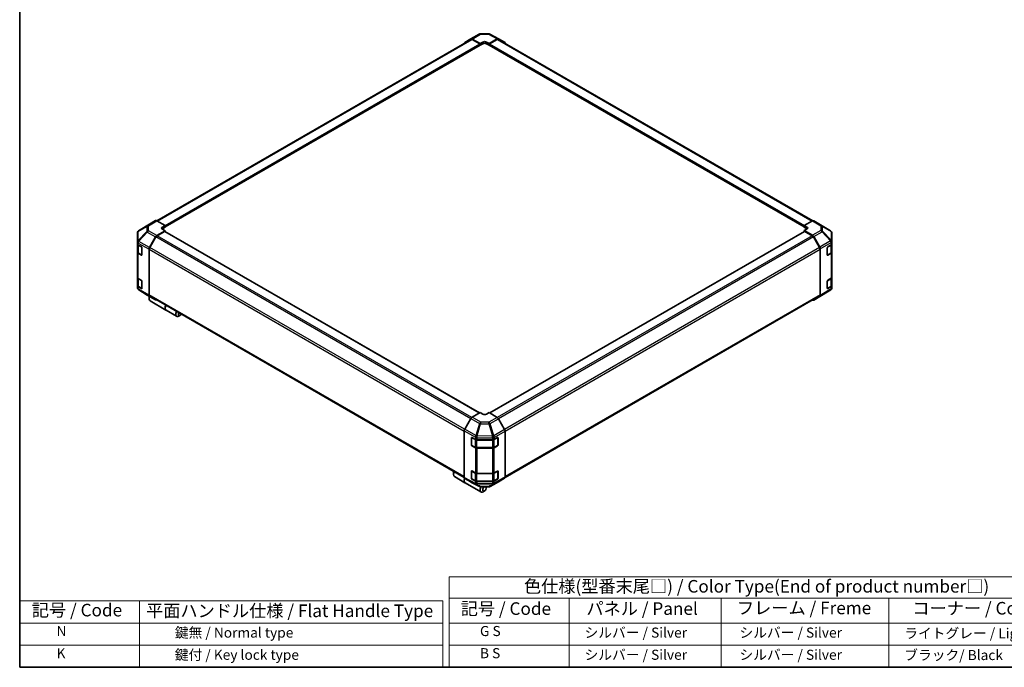
# Model space of a CAD drawing. Units: millimetres. Extents: x 0 to 7080, y -10 to 1405.
# Drawn here: x 0 to 782, y 0 to 514 of the extents above; entities that cross this region are included whole.
import ezdxf

# ---------------------------------------------------------------- set-up
doc = ezdxf.new("R2010")
doc.units = ezdxf.units.MM
doc.header["$LTSCALE"] = 4
for name, color, linetype, lineweight in [('Border (ISO)', 7, 'Continuous', 35), ('Symbol (ISO)', 7, 'Continuous', 18), ('Visible (ISO)', 7, 'Continuous', 35), ('Visible Narrow (ISO)', 7, 'Continuous', 25)]:
    doc.layers.add(name, color=color, linetype=linetype, lineweight=lineweight)
doc.styles.add('Note Text (TK)', font='MS PGothic.ttf')
doc.styles.add('Note Text (TK2)', font='MS PGothic.ttf')

# ---------------------------------------------------------------- blocks, each defined once
blk = doc.blocks.new('図面枠 tk図枠')
at = {"layer": 'Border (ISO)'}
for p, q in [((14.5, 289), (14.5, 8)), ((14.5, 8), (405.5, 8))]:
    blk.add_line(p, q, dxfattribs=at)
blk = doc.blocks.new('テーブル2')
at = {"layer": 'Symbol (ISO)'}
for p, q in [((99.8, 34.78), (224.5, 34.78)), ((99.8, 34.78), (99.8, 30.5)), ((224.5, 34.78), (224.5, 30.5)), ((99.8, 30.5), (224.5, 30.5)), ((99.8, 30.5), (99.8, 25.6)), ((123.62, 30.5), (123.62, 25.6)), ((153.77, 30.5), (153.77, 25.6)), ((187.1, 30.5), (187.1, 25.6)), ((224.5, 30.5), (224.5, 25.6)), ((99.8, 25.6), (224.5, 25.6)), ((99.8, 25.6), (99.8, 16.8)), ((123.62, 25.6), (123.62, 16.8)), ((153.77, 25.6), (153.77, 16.8)), ((187.1, 25.6), (187.1, 16.8)), ((224.5, 25.6), (224.5, 16.8)), ((99.8, 21.2), (224.5, 21.2)), ((99.8, 16.8), (224.5, 16.8))]:
    blk.add_line(p, q, dxfattribs=at)
at = {"layer": 'Symbol (ISO)', "color": 7, "attachment_point": 7}
for s, insert, char_height, style in [('色仕様(型番末尾□) / Color Type(End of product number□)', (114.62, 30.86), 2.5, 'Note Text (TK)'), ('記号 / Code', (102.07, 26.43), 2.5, 'Note Text (TK)'), ('パネル / Panel', (127.03, 26.43), 2.5, 'Note Text (TK)'), ('フレーム / Freme', (156.92, 26.56), 2.5, 'Note Text (TK)'), ('コーナー / Corner', (191.75, 26.5), 2.5, 'Note Text (TK)'), ('        G S', (101, 22.38), 2, 'Note Text (TK2)'), ('   シルバー / Silver', (124.82, 22.07), 2, 'Note Text (TK2)'), ('    シルバー / Silver', (154.97, 22.07), 2, 'Note Text (TK2)'), ('   ライトグレー / Light gray', (188.3, 21.93), 2, 'Note Text (TK2)'), ('        B S', (101, 17.98), 2, 'Note Text (TK2)'), ('   シルバー / Silver', (124.82, 17.67), 2, 'Note Text (TK2)'), ('    シルバー / Silver', (154.97, 17.67), 2, 'Note Text (TK2)'), ('   ブラック/ Black', (188.3, 17.61), 2, 'Note Text (TK2)')]:
    blk.add_mtext(s, dxfattribs=dict(at, insert=insert, char_height=char_height, style=style))

msp = doc.modelspace()

# ---------------------------------------------------------------- linework, layer by layer
at = {"layer": 'Symbol (ISO)'}
for p, q in [((0, 52.8), (0, 0)), ((0, 52.8), (335.969, 52.8)), ((95.26, 52.8), (95.26, 0)), ((335.969, 52.8), (335.969, 0)), ((0, 35.2), (335.969, 35.2)), ((0, 17.6), (335.969, 17.6)), ((0, 0), (335.969, 0))]:
    msp.add_line(p, q, dxfattribs=at)
at = {"layer": 'Visible (ISO)'}
for p, q in [((358.286, 499.174), (364.892, 502.988)), ((365.872, 503.256), (372.464, 503.322)), ((373.431, 503.084), (380.292, 499.395)), ((108.933, 354.778), (358.481, 498.855)), ((115.439, 349.873), (365.651, 494.333)), ((353.432, 496.273), (358.277, 499.169)), ((359.261, 499.089), (365.754, 495.471)), ((365.401, 495.338), (359.481, 498.756)), ((365.547, 494.274), (365.754, 494.154)), ((365.754, 495.471), (367.876, 496.696)), ((365.754, 494.154), (365.754, 495.471)), ((367.876, 495.379), (365.754, 494.154)), ((365.754, 494.562), (365.754, 494.726)), ((370.704, 496.724), (372.825, 495.542)), ((372.825, 494.154), (370.704, 495.379)), ((372.825, 495.542), (379.31, 499.286)), ((372.825, 495.542), (372.825, 494.154)), ((372.825, 494.726), (372.825, 494.562)), ((372.825, 494.154), (373.033, 494.274)), ((372.929, 494.333), (623.141, 349.873)), ((379.099, 498.756), (373.179, 495.338)), ((380.099, 498.855), (629.84, 354.666)), ((380.31, 499.385), (385.139, 496.597)), ((103.107, 352.066), (94.483, 346.733)), ((107.954, 354.865), (103.125, 352.077)), ((115.439, 351.022), (108.954, 354.766)), ((629.635, 354.569), (623.141, 350.951)), ((630.61, 354.654), (637.216, 350.84)), ((93.518, 345.009), (93.518, 337.86)), ((93.877, 346.152), (93.894, 346.176)), ((108.945, 342.989), (115.439, 346.868)), ((115.085, 346.327), (109.165, 342.91)), ((113.317, 349.755), (115.439, 351.022)), ((115.439, 349.634), (113.317, 348.409)), ((115.439, 346.868), (113.317, 348.093)), ((365.194, 202.096), (115.335, 346.352)), ((115.439, 351.022), (115.439, 349.634)), ((115.439, 350.206), (115.439, 350.042)), ((115.439, 346.292), (115.439, 346.868)), ((623.245, 346.352), (373.316, 202.056)), ((623.141, 349.634), (623.141, 350.951)), ((623.141, 350.951), (625.263, 349.726)), ((623.141, 350.042), (623.141, 350.206)), ((625.263, 348.409), (623.141, 349.634)), ((625.263, 348.122), (623.141, 346.94)), ((623.141, 346.94), (629.626, 343.196)), ((623.141, 346.94), (623.141, 346.292)), ((629.414, 342.91), (623.495, 346.327)), ((637.235, 350.829), (644.08, 346.779)), ((645.062, 338.154), (645.062, 345.057)), ((93.518, 337.86), (93.518, 337.849)), ((93.518, 337.849), (93.518, 336.232)), ((103.116, 333.442), (107.961, 341.932)), ((108.165, 341.854), (103.337, 333.491)), ((635.243, 333.491), (630.414, 341.854)), ((630.626, 342.14), (635.455, 333.776)), ((645.062, 336.409), (645.062, 338.154)), ((645.062, 336.409), (645.062, 329.877)), ((93.518, 329.7), (93.518, 336.232)), ((93.518, 329.7), (93.518, 309.696)), ((93.801, 335.64), (93.801, 329.945)), ((94.104, 335.416), (96.7, 333.917)), ((96.7, 327.385), (94.104, 328.884)), ((94.449, 328.991), (97.043, 327.494)), ((97.054, 333.304), (97.054, 327.589)), ((102.711, 332.063), (102.711, 295.761)), ((102.923, 332.097), (102.923, 295.973)), ((635.657, 295.973), (635.657, 332.097)), ((635.869, 332.382), (635.869, 295.443)), ((641.427, 327.646), (641.427, 333.361)), ((641.535, 327.492), (644.131, 328.991)), ((641.775, 333.977), (644.5, 335.607)), ((644.5, 329.075), (641.775, 327.445)), ((644.779, 329.945), (644.779, 335.817)), ((645.062, 309.873), (645.062, 329.877)), ((93.518, 303.164), (93.518, 309.696)), ((93.801, 309.104), (93.801, 303.409)), ((94.104, 308.879), (96.7, 307.38)), ((97.054, 306.768), (97.054, 301.053)), ((641.427, 301.11), (641.427, 306.825)), ((641.775, 307.441), (644.5, 309.071)), ((644.779, 303.409), (644.779, 309.281)), ((645.062, 309.873), (645.062, 303.341)), ((93.518, 303.164), (93.518, 301.547)), ((93.518, 301.547), (93.518, 301.547)), ((96.7, 300.848), (94.104, 302.347)), ((94.449, 302.455), (97.043, 300.958)), ((94.5, 299.826), (101.345, 295.775)), ((644.097, 299.871), (635.472, 294.538)), ((641.535, 300.956), (644.131, 302.455)), ((644.5, 302.539), (641.775, 300.909)), ((644.686, 300.429), (644.702, 300.452)), ((645.062, 301.596), (645.062, 303.341)), ((101.363, 295.764), (107.97, 291.95)), ((102.852, 293.867), (102.852, 292.643)), ((107.961, 291.955), (103.116, 294.851)), ((103.337, 295.057), (353.027, 150.899)), ((103.577, 291.04), (116.163, 283.774)), ((385.512, 150.875), (635.243, 295.057)), ((635.455, 294.527), (630.626, 291.739)), ((116.305, 283.692), (124.649, 278.875)), ((127.459, 279.66), (126.399, 279.048)), ((358.27, 197.621), (353.441, 189.256)), ((365.754, 202.42), (359.27, 198.676)), ((367.876, 201.152), (365.754, 202.42)), ((372.825, 202.349), (370.704, 201.124)), ((379.319, 198.469), (372.825, 202.349)), ((385.148, 188.922), (380.303, 197.412)), ((353.026, 187.862), (353.026, 150.923)), ((358.782, 176.594), (358.782, 182.309)), ((358.949, 182.497), (358.949, 176.455)), ((359.142, 182.517), (361.964, 180.943)), ((363.353, 180.619), (375.533, 180.619)), ((376.947, 180.958), (379.543, 182.456)), ((379.631, 182.494), (379.631, 176.455)), ((379.896, 182.252), (379.896, 176.537)), ((385.553, 187.544), (385.553, 151.242)), ((359.099, 176.195), (361.695, 174.697)), ((361.964, 174.411), (359.142, 175.985)), ((363.047, 174.369), (375.533, 174.369)), ((375.533, 174.087), (363.353, 174.087)), ((376.885, 174.697), (379.481, 176.195)), ((379.543, 175.925), (376.947, 174.426)), ((344.541, 154.328), (344.541, 153.103)), ((345.266, 151.501), (353.61, 146.684)), ((353.441, 150.008), (358.27, 147.219)), ((358.782, 150.058), (358.782, 155.773)), ((358.949, 155.961), (358.949, 149.919)), ((359.099, 149.659), (361.695, 148.16)), ((359.142, 155.981), (361.964, 154.407)), ((361.964, 147.875), (359.142, 149.449)), ((363.353, 154.083), (375.533, 154.083)), ((376.885, 148.16), (379.481, 149.659)), ((376.947, 154.421), (379.543, 155.92)), ((379.543, 149.388), (376.947, 147.889)), ((379.631, 155.958), (379.631, 149.919)), ((379.896, 155.716), (379.896, 150.001)), ((380.303, 147.435), (385.148, 150.331)), ((353.751, 146.602), (366.338, 139.335)), ((358.288, 147.209), (365.148, 143.52)), ((363.047, 147.833), (375.533, 147.833)), ((375.533, 147.551), (363.353, 147.551)), ((366.116, 143.282), (372.708, 143.348)), ((370.563, 142.571), (370.563, 143.327)), ((373.688, 143.616), (380.294, 147.43)), ((369.148, 140.121), (368.088, 139.509))]:
    msp.add_line(p, q, dxfattribs=at)
for centre, radius, start, end in [((365.892, 501.256), 2, 90.577389, 120), ((372.484, 501.323), 2, 61.731699, 90.577389), ((95.518, 345.009), 2, 145.128708, 180), ((95.535, 345.032), 2, 121.731699, 145.128708), ((636.216, 349.108), 2, 59.386066, 60), ((643.062, 345.057), 2, 0, 59.386066), ((641.385, 327.752), 0.3, 288.129254, 300), ((95.518, 301.547), 2, 180, 239.386066), ((641.385, 301.216), 0.3, 288.129254, 300), ((643.045, 301.572), 2, 301.731699, 325.128708), ((643.062, 301.596), 2, 325.128708, 0), ((102.363, 297.496), 2, 239.386066, 240), ((359.249, 182.497), 0.3, 168.129254, 180), ((359.249, 176.455), 0.3, 180, 240), ((379.331, 176.455), 0.3, 300, 0), ((359.249, 155.961), 0.3, 168.129254, 180), ((359.249, 149.919), 0.3, 180, 240), ((379.331, 149.919), 0.3, 300, 0), ((366.096, 145.282), 2, 241.731699, 270.577389), ((372.688, 145.348), 2, 270.577389, 300)]:
    msp.add_arc(centre, radius, start, end, dxfattribs=at)
for centre, major_axis, ratio, start_param, end_param in [((354.441, 494.546), (-1, 1.732), 0.5773503, 0.0087266, 0.544302), ((359.286, 497.442), (-1, 1.732), 0.5773503, 5.5152404, 6.291912), ((359.481, 497.123), (-1, 1.732), 0.5773503, 5.4977871, 6.2831853), ((365.401, 494.93), (-0.25, 0.433), 0.5773503, 3.9269908, 5.4977871), ((365.401, 494.766), (0.25, -0.433), 0.5773503, 0, 0.7853982), ((369.29, 495.908), (-2, -0.03), 0.5671877, 3.9185635, 5.4893599), ((369.29, 494.562), (-2, 0), 0.5773503, 3.9269908, 5.4977871), ((373.179, 494.93), (-0.25, -0.433), 0.5773503, 3.9269908, 5.4977871), ((373.179, 494.766), (-0.25, -0.433), 0.5773503, 5.4977871, 6.2831853), ((379.099, 497.123), (1, 1.732), 0.5773503, 0, 0.7853982), ((379.309, 497.652), (1, 1.733), 0.5771744, 0, 0.7852459), ((384.139, 494.864), (1, 1.733), 0.5771744, 5.5128454, 6.2831853), ((104.125, 350.344), (-1, 1.733), 0.5771744, 0, 0.017448), ((108.955, 353.133), (-1, 1.733), 0.5771744, 5.4979394, 6.2831853), ((629.61, 352.922), (1, 1.732), 0.5773503, 0, 0.7679449), ((114.731, 348.938), (2, 0.031), 0.5873369, 2.3471578, 3.9179542), ((114.731, 347.593), (-2, 0), 0.5773503, 5.4977871, 5.6762166), ((115.085, 345.919), (0.25, 0.433), 0.5773503, 0, 0.7853982), ((623.495, 345.919), (-0.25, 0.433), 0.5773503, 5.4977871, 6.2831853), ((623.848, 348.938), (-2, 0.03), 0.5671877, 2.3646218, 3.9354181), ((623.848, 347.593), (-2, 0), 0.5773503, 3.7609187, 3.9269908), ((108.97, 341.37), (1, 1.732), 0.5773503, 0.8028515, 1.579523), ((109.165, 341.277), (-1, -1.732), 0.5773503, 3.9269908, 4.712389), ((629.414, 341.277), (-1, 1.732), 0.5773503, 4.712389, 5.4977871), ((629.625, 341.563), (1, -1.732), 0.5775261, 1.5707963, 2.3560422), ((643.062, 336.409), (2, 0), 0.5773503, 5.5152404, 6.2831853), ((95.518, 336.232), (-2, 0), 0.5773503, 0, 0.7853982), ((95.518, 329.7), (-2, 0), 0.5773503, 0, 0.7853982), ((96.7, 333.508), (-0.25, 0.433), 0.5773503, 3.9269908, 5.4977871), ((104.125, 332.88), (1, 1.732), 0.5773503, 1.579523, 2.3561945), ((104.337, 332.914), (-1, -1.732), 0.5773503, 4.712389, 5.4977871), ((634.243, 332.914), (-1, 1.732), 0.5773503, 3.9269908, 4.712389), ((634.455, 333.198), (1, -1.732), 0.5775261, 0.7855505, 1.5707963), ((641.775, 333.569), (-0.244, -0.437), 0.5671877, 3.9185635, 5.4893599), ((643.062, 329.877), (2, 0), 0.5773503, 5.5152404, 6.2831853), ((96.7, 327.793), (0.25, -0.433), 0.5773503, 5.4977871, 7.0685835), ((641.775, 327.853), (-0.244, -0.437), 0.5671877, 5.4893599, 7.0601562), ((95.518, 309.696), (-2, 0), 0.5773503, 0, 0.7853982), ((96.7, 306.972), (-0.25, 0.433), 0.5773503, 3.9269908, 5.4977871), ((641.775, 307.033), (-0.244, -0.437), 0.5671877, 3.9185635, 5.4893599), ((643.062, 309.873), (2, 0), 0.5773503, 5.5152404, 6.2831853), ((95.518, 303.164), (-2, 0), 0.5773503, 0, 0.7853982), ((96.7, 301.257), (0.25, -0.433), 0.5773503, 5.4977871, 7.0685835), ((641.775, 301.317), (-0.244, -0.437), 0.5671877, 5.4893599, 7.0601562), ((643.062, 303.341), (2, 0), 0.5773503, 5.5152404, 6.2831853), ((105.327, 294.072), (-1.75, -3.031), 0.5773503, 4.8602848, 6.2831853), ((104.125, 296.578), (-1, -1.732), 0.5773503, 5.4977871, 6.2744587), ((104.266, 294.684), (-1, -1.732), 0.5773503, 4.9732113, 5.4977871), ((104.337, 296.789), (-1, -1.732), 0.5773503, 5.4977871, 6.2831853), ((108.97, 293.682), (-1, -1.732), 0.5773503, 6.2744587, 6.904978), ((629.625, 293.472), (1, -1.733), 0.5771744, 5.5128454, 6.2831853), ((634.243, 296.789), (1, -1.732), 0.5773503, 0, 0.7853982), ((634.455, 296.26), (1, -1.733), 0.5771744, 0, 0.7852459), ((118.055, 286.723), (-1.75, -3.031), 0.5773503, 4.7528061, 6.2831853), ((117.913, 286.805), (-1.75, -3.031), 0.5773503, 4.7528061, 6.3236024), ((126.399, 281.906), (-1.75, -3.031), 0.5773503, 4.7528061, 7.0685835), ((127.459, 281.293), (-1, -1.732), 0.5773503, 4.7831587, 7.7832119), ((359.27, 197.043), (-1, -1.732), 0.5775261, 3.9271431, 4.712389), ((369.29, 201.969), (2, -0.031), 0.5873369, 3.9360275, 5.5068238), ((379.294, 196.85), (-1, 1.732), 0.5773503, 4.7036623, 5.4803339), ((354.441, 188.678), (-1, -1.732), 0.5775261, 4.712389, 5.4976349), ((384.139, 188.36), (-1, 1.732), 0.5773503, 3.9269908, 4.7036623), ((359.142, 182.109), (0.257, -0.429), 0.5873369, 2.3471578, 3.9179542), ((363.353, 181.774), (2, 0), 0.5773503, 3.9444441, 4.712389), ((375.533, 181.774), (2, 0), 0.5773503, 4.712389, 5.4977871), ((379.543, 182.048), (0.25, 0.433), 0.5773503, 5.4977871, 7.0685835), ((359.142, 176.393), (0.257, -0.429), 0.5873369, 3.9179542, 5.4887505), ((363.353, 175.242), (-2, 0), 0.5773503, 0.8028515, 1.5707963), ((375.533, 175.242), (-2, 0), 0.5773503, 1.5707963, 2.3561945), ((379.543, 176.333), (0.25, 0.433), 0.5773503, 3.9269908, 5.4977871), ((347.016, 154.532), (-1.75, -3.031), 0.5773503, 4.7528061, 6.2831853), ((345.955, 155.145), (1, 1.732), 0.5773503, 1.6415661, 2.3561945), ((355.36, 149.715), (-1.75, -3.031), 0.5773503, 4.9089617, 6.3236024), ((355.501, 149.633), (-1.75, -3.031), 0.5773503, 4.9155565, 6.2831853), ((354.441, 151.74), (-1, -1.733), 0.5771744, 5.4979394, 6.2831853), ((359.142, 155.573), (0.257, -0.429), 0.5873369, 2.3471578, 3.9179542), ((359.142, 149.857), (0.257, -0.429), 0.5873369, 3.9179542, 5.4887505), ((363.353, 155.238), (2, 0), 0.5773503, 3.9444441, 4.712389), ((375.533, 155.238), (2, 0), 0.5773503, 4.712389, 5.4977871), ((379.543, 155.512), (0.25, 0.433), 0.5773503, 5.4977871, 7.0685835), ((379.543, 149.797), (0.25, 0.433), 0.5773503, 3.9269908, 5.4977871), ((384.139, 152.058), (1, -1.732), 0.5773503, 0.0087266, 0.7853982), ((359.27, 148.952), (-1, -1.733), 0.5771744, 0, 0.017448), ((363.353, 148.706), (-2, 0), 0.5773503, 0.8028515, 1.5707963), ((368.088, 142.366), (-1.75, -3.031), 0.5773503, 4.7430276, 7.0685835), ((369.148, 141.754), (-1, -1.732), 0.5773503, 4.0127629, 9.2111216), ((375.533, 148.706), (-2, 0), 0.5773503, 1.5707963, 2.3561945), ((379.294, 149.162), (1, -1.732), 0.5773503, 0, 0.0087266)]:
    msp.add_ellipse(centre, major_axis=major_axis, ratio=ratio, start_param=start_param, end_param=end_param, dxfattribs=at)
for points, knots in [([(93.801, 329.945), (93.801, 329.866), (93.812, 329.788), (93.853, 329.636), (93.884, 329.563), (93.962, 329.426), (94.008, 329.361), (94.115, 329.241), (94.174, 329.185), (94.304, 329.082), (94.374, 329.034), (94.449, 328.991)], [0.78539816, 0.78539816, 0.78539816, 0.78539816, 0.9424778, 0.9424778, 1.09955743, 1.09955743, 1.25663706, 1.25663706, 1.41371669, 1.41371669, 1.57079633, 1.57079633, 1.57079633, 1.57079633]), ([(644.131, 328.991), (644.205, 329.034), (644.276, 329.082), (644.406, 329.185), (644.465, 329.241), (644.571, 329.361), (644.618, 329.426), (644.696, 329.563), (644.726, 329.636), (644.768, 329.788), (644.779, 329.866), (644.779, 329.945)], [0, 0, 0, 0, 0.15707963, 0.15707963, 0.31415927, 0.31415927, 0.4712389, 0.4712389, 0.62831853, 0.62831853, 0.78539816, 0.78539816, 0.78539816, 0.78539816]), ([(93.801, 303.409), (93.801, 303.33), (93.812, 303.252), (93.853, 303.1), (93.884, 303.027), (93.962, 302.89), (94.008, 302.825), (94.115, 302.705), (94.174, 302.649), (94.304, 302.545), (94.374, 302.498), (94.449, 302.455)], [0.78539816, 0.78539816, 0.78539816, 0.78539816, 0.9424778, 0.9424778, 1.09955743, 1.09955743, 1.25663706, 1.25663706, 1.41371669, 1.41371669, 1.57079633, 1.57079633, 1.57079633, 1.57079633]), ([(644.131, 302.455), (644.205, 302.498), (644.276, 302.545), (644.406, 302.649), (644.465, 302.705), (644.571, 302.825), (644.618, 302.89), (644.696, 303.027), (644.726, 303.1), (644.768, 303.252), (644.779, 303.33), (644.779, 303.409)], [0, 0, 0, 0, 0.15707963, 0.15707963, 0.31415927, 0.31415927, 0.4712389, 0.4712389, 0.62831853, 0.62831853, 0.78539816, 0.78539816, 0.78539816, 0.78539816]), ([(361.695, 174.697), (361.77, 174.653), (361.849, 174.614), (362.015, 174.545), (362.101, 174.514), (362.28, 174.462), (362.372, 174.44), (362.561, 174.404), (362.657, 174.391), (362.851, 174.373), (362.949, 174.369), (363.047, 174.369)], [6.28318531, 6.28318531, 6.28318531, 6.28318531, 6.44026494, 6.44026494, 6.59734457, 6.59734457, 6.75442421, 6.75442421, 6.91150384, 6.91150384, 7.06858347, 7.06858347, 7.06858347, 7.06858347]), ([(375.533, 174.369), (375.631, 174.369), (375.729, 174.373), (375.923, 174.391), (376.019, 174.404), (376.207, 174.44), (376.3, 174.462), (376.478, 174.514), (376.565, 174.545), (376.731, 174.614), (376.81, 174.653), (376.885, 174.697)], [0.78539816, 0.78539816, 0.78539816, 0.78539816, 0.9424778, 0.9424778, 1.09955743, 1.09955743, 1.25663706, 1.25663706, 1.41371669, 1.41371669, 1.57079633, 1.57079633, 1.57079633, 1.57079633]), ([(361.695, 148.16), (361.77, 148.117), (361.849, 148.078), (362.015, 148.009), (362.101, 147.978), (362.28, 147.926), (362.372, 147.904), (362.561, 147.868), (362.657, 147.855), (362.851, 147.837), (362.949, 147.833), (363.047, 147.833)], [6.28318531, 6.28318531, 6.28318531, 6.28318531, 6.44026494, 6.44026494, 6.59734457, 6.59734457, 6.75442421, 6.75442421, 6.91150384, 6.91150384, 7.06858347, 7.06858347, 7.06858347, 7.06858347]), ([(375.533, 147.833), (375.631, 147.833), (375.729, 147.837), (375.923, 147.855), (376.019, 147.868), (376.207, 147.904), (376.3, 147.926), (376.478, 147.978), (376.565, 148.009), (376.731, 148.078), (376.81, 148.117), (376.885, 148.16)], [0.78539816, 0.78539816, 0.78539816, 0.78539816, 0.9424778, 0.9424778, 1.09955743, 1.09955743, 1.25663706, 1.25663706, 1.41371669, 1.41371669, 1.57079633, 1.57079633, 1.57079633, 1.57079633])]:
    msp.add_open_spline(points, degree=3, knots=knots, dxfattribs=at)
at = {"layer": 'Visible Narrow (ISO)'}
for p, q in [((359.261, 499.089), (365.867, 502.903)), ((365.867, 502.903), (372.459, 502.97)), ((372.459, 502.97), (379.31, 499.286)), ((109.519, 354.44), (359.481, 498.756)), ((115.439, 351.022), (365.401, 495.338)), ((115.439, 350.206), (365.754, 494.726)), ((115.439, 350.042), (365.754, 494.562)), ((367.876, 495.379), (367.876, 496.696)), ((370.704, 495.379), (370.704, 496.724)), ((372.825, 494.726), (623.141, 350.206)), ((372.825, 494.562), (623.141, 350.042)), ((373.179, 495.338), (623.204, 350.986)), ((379.099, 498.756), (629.229, 354.343)), ((94.5, 346.743), (103.125, 352.077)), ((107.954, 354.865), (101.329, 350.768)), ((102.339, 350.675), (108.954, 354.766)), ((629.635, 354.569), (636.241, 350.755)), ((100.941, 346.322), (94.095, 338.997)), ((94.095, 346.146), (94.112, 346.17)), ((94.095, 338.997), (94.095, 346.146)), ((94.112, 346.17), (100.941, 350.194)), ((101.329, 350.768), (94.5, 346.743)), ((94.51, 338.422), (101.355, 345.746)), ((100.941, 350.194), (100.941, 346.322)), ((101.355, 345.746), (107.961, 341.932)), ((102.339, 346.803), (102.339, 350.675)), ((108.945, 342.989), (102.339, 346.803)), ((113.317, 348.409), (113.317, 349.755)), ((365.047, 202.012), (115.085, 346.327)), ((623.495, 346.327), (373.46, 201.97)), ((625.263, 348.409), (625.263, 349.726)), ((636.241, 347.015), (629.626, 343.196)), ((630.626, 342.14), (637.251, 345.966)), ((636.241, 350.755), (636.241, 347.015)), ((637.251, 345.966), (644.08, 338.755)), ((637.639, 346.526), (637.639, 350.265)), ((637.639, 350.265), (644.484, 346.215)), ((644.468, 339.315), (637.639, 346.526)), ((644.484, 346.215), (644.484, 339.311)), ((94.104, 337.032), (102.711, 332.063)), ((94.104, 335.416), (94.104, 337.032)), ((94.51, 338.411), (94.51, 338.422)), ((103.116, 333.442), (94.51, 338.411)), ((358.199, 197.497), (108.165, 341.854)), ((359.134, 198.59), (109.165, 342.91)), ((629.414, 342.91), (379.278, 198.493)), ((630.414, 341.854), (380.286, 197.442)), ((644.08, 338.755), (635.455, 333.776)), ((635.869, 332.382), (644.484, 337.356)), ((644.484, 339.311), (644.468, 339.315)), ((644.484, 337.356), (644.5, 337.352)), ((644.5, 337.352), (644.5, 335.607)), ((94.104, 308.879), (94.104, 328.884)), ((94.387, 335.171), (96.912, 333.712)), ((94.387, 329.128), (94.387, 335.171)), ((96.983, 327.63), (94.387, 329.128)), ((96.983, 333.59), (96.983, 327.63)), ((102.923, 332.097), (353.026, 187.7)), ((353.373, 189.133), (103.337, 333.491)), ((635.243, 333.491), (385.072, 189.055)), ((385.547, 187.696), (635.657, 332.097)), ((641.597, 333.672), (644.193, 335.171)), ((641.597, 327.63), (641.597, 333.672)), ((644.193, 329.128), (641.597, 327.63)), ((644.193, 335.171), (644.193, 329.128)), ((644.5, 329.075), (644.5, 309.071)), ((96.966, 327.538), (96.7, 327.385)), ((641.775, 327.445), (641.614, 327.538)), ((94.387, 308.634), (96.912, 307.176)), ((94.387, 302.592), (94.387, 308.634)), ((96.983, 307.054), (96.983, 301.093)), ((641.597, 307.136), (644.193, 308.634)), ((641.597, 301.093), (641.597, 307.136)), ((644.193, 308.634), (644.193, 302.592)), ((94.104, 300.73), (94.104, 302.347)), ((102.711, 295.761), (94.104, 300.73)), ((96.983, 301.093), (94.387, 302.592)), ((94.51, 299.82), (103.116, 294.851)), ((101.355, 295.769), (94.51, 299.82)), ((94.51, 299.82), (94.51, 299.82)), ((96.966, 301.002), (96.7, 300.848)), ((644.484, 300.77), (635.869, 295.443)), ((644.193, 302.592), (641.597, 301.093)), ((641.775, 300.909), (641.614, 301.002)), ((644.5, 300.794), (644.484, 300.77)), ((644.5, 302.539), (644.5, 300.794)), ((107.961, 291.955), (101.355, 295.769)), ((353.026, 151.575), (102.923, 295.973)), ((635.657, 295.973), (385.553, 151.575)), ((358.27, 197.621), (365.131, 193.659)), ((366.12, 194.721), (359.27, 198.676)), ((379.319, 198.469), (372.713, 194.655)), ((373.697, 193.598), (380.303, 197.412)), ((353.026, 187.862), (361.947, 182.712)), ((362.372, 184.099), (353.441, 189.256)), ((365.131, 193.659), (362.372, 184.099)), ((363.354, 183.868), (366.113, 193.428)), ((366.113, 193.428), (372.705, 193.362)), ((372.713, 194.655), (366.12, 194.721)), ((372.705, 193.362), (375.541, 183.722)), ((376.532, 183.959), (373.697, 193.598)), ((385.148, 188.922), (376.541, 183.953)), ((358.782, 182.309), (358.949, 182.406)), ((359.037, 182.375), (361.633, 180.876)), ((359.037, 176.333), (359.037, 182.375)), ((361.633, 180.876), (361.633, 174.834)), ((361.947, 182.712), (361.964, 182.688)), ((361.964, 182.688), (361.964, 180.943)), ((363.047, 180.538), (363.047, 180.633)), ((363.047, 180.538), (375.533, 180.538)), ((363.047, 174.496), (363.047, 180.538)), ((363.353, 182.364), (375.523, 182.242)), ((363.353, 180.619), (363.353, 182.364)), ((363.371, 183.845), (363.354, 183.868)), ((375.541, 183.722), (363.371, 183.845)), ((375.523, 182.242), (375.533, 182.236)), ((375.533, 182.236), (375.533, 180.619)), ((375.533, 180.538), (375.533, 180.619)), ((375.533, 180.538), (375.533, 174.496)), ((376.541, 183.953), (376.532, 183.959)), ((376.947, 182.574), (385.553, 187.544)), ((376.947, 180.958), (376.947, 182.574)), ((376.947, 180.876), (379.543, 182.375)), ((376.947, 174.834), (376.947, 180.876)), ((379.543, 182.375), (379.543, 176.333)), ((379.631, 182.406), (379.896, 182.252)), ((358.949, 176.69), (358.782, 176.594)), ((361.633, 174.834), (359.037, 176.333)), ((359.142, 175.985), (359.303, 176.078)), ((361.964, 174.411), (361.964, 154.407)), ((363.047, 174.369), (363.047, 174.496)), ((375.533, 174.496), (363.047, 174.496)), ((363.353, 154.083), (363.353, 174.087)), ((375.533, 174.369), (375.533, 174.496)), ((375.533, 174.087), (375.533, 154.083)), ((379.543, 176.333), (376.947, 174.834)), ((376.947, 154.421), (376.947, 174.426)), ((379.277, 176.078), (379.543, 175.925)), ((379.896, 176.537), (379.631, 176.69)), ((361.947, 146.126), (353.026, 150.923)), ((353.441, 150.008), (362.372, 145.205)), ((358.782, 155.773), (358.949, 155.87)), ((358.949, 150.154), (358.782, 150.058)), ((359.037, 155.839), (361.633, 154.34)), ((359.037, 149.797), (359.037, 155.839)), ((361.633, 148.298), (359.037, 149.797)), ((359.142, 149.449), (359.303, 149.542)), ((361.633, 154.34), (361.633, 148.298)), ((363.047, 154.002), (363.047, 154.097)), ((363.047, 154.002), (375.533, 154.002)), ((363.047, 147.959), (363.047, 154.002)), ((375.533, 154.002), (375.533, 154.083)), ((375.533, 154.002), (375.533, 147.959)), ((376.541, 145.362), (385.148, 150.331)), ((376.947, 154.34), (379.543, 155.839)), ((376.947, 148.298), (376.947, 154.34)), ((385.553, 151.242), (376.947, 146.273)), ((379.543, 149.797), (376.947, 148.298)), ((379.277, 149.542), (379.543, 149.388)), ((379.543, 155.839), (379.543, 149.797)), ((379.631, 155.87), (379.896, 155.716)), ((379.896, 150.001), (379.631, 150.154)), ((365.131, 143.53), (358.27, 147.219)), ((361.964, 146.13), (361.947, 146.126)), ((361.964, 147.875), (361.964, 146.13)), ((362.372, 145.205), (365.131, 143.53)), ((363.047, 147.833), (363.047, 147.959)), ((375.533, 147.959), (363.047, 147.959)), ((363.353, 145.806), (363.353, 147.551)), ((375.523, 145.929), (363.353, 145.806)), ((363.354, 144.988), (363.371, 144.992)), ((366.113, 143.313), (363.354, 144.988)), ((363.371, 144.992), (375.541, 145.115)), ((372.705, 143.379), (366.113, 143.313)), ((375.541, 145.115), (372.705, 143.379)), ((380.303, 147.435), (373.697, 143.621)), ((373.697, 143.621), (376.532, 145.357)), ((375.533, 145.934), (375.523, 145.929)), ((375.533, 147.833), (375.533, 147.959)), ((375.533, 147.551), (375.533, 145.934)), ((376.532, 145.357), (376.541, 145.362)), ((376.947, 146.273), (376.947, 147.889))]:
    msp.add_line(p, q, dxfattribs=at)
for centre, major_axis, ratio, start_param, end_param in [((365.892, 501.256), (-1, 1.732), 0.5773503, 5.5152404, 6.2831853), ((365.892, 501.256), (-0.02, 2), 0.0071255, 0, 0.6031028), ((372.484, 501.323), (-0.02, 2), 0.0071255, 0, 0.6031028), ((372.484, 501.323), (0.947, 1.761), 0.5771744, 0, 0.7677979), ((95.518, 345.009), (-2, 0), 0.8093089, 5.5039577, 6.2831853), ((95.518, 345.009), (-1.641, 1.143), 0.1434713, 5.8529476, 6.2831853), ((95.535, 345.032), (-1.641, 1.143), 0.1434713, 5.8529476, 6.2831853), ((95.535, 345.032), (-1.015, 1.723), 0.6176333, 0.018117, 0.5525316), ((95.535, 345.032), (-1.052, 1.701), 0.5771744, 6.2657373, 6.2831853), ((102.363, 349.057), (-1.015, 1.723), 0.6176333, 0.018117, 0.5525316), ((102.363, 349.057), (2, 0), 0.8093089, 1.5831374, 2.362365), ((102.363, 345.184), (-2, 0), 0.8093089, 4.72473, 5.5039577), ((102.363, 345.184), (-1.461, 1.366), 0.1678156, 0.4320242, 0.9759076), ((102.363, 349.057), (-1.052, 1.701), 0.5771744, 5.4804915, 6.2657373), ((102.363, 345.184), (1, 1.732), 0.5773503, 0.8028515, 1.579523), ((636.216, 349.108), (1, 1.732), 0.5773503, 0, 0.7679449), ((636.216, 349.108), (2, 0), 0.8235599, 0.7792276, 1.5584553), ((636.216, 345.368), (-2, 0), 0.8235599, 3.9208203, 4.700048), ((636.216, 345.368), (1, -1.732), 0.5973237, 1.5707963, 2.3560422), ((636.216, 349.108), (1.019, 1.721), 0.6231159, 5.748412, 6.2831853), ((636.216, 345.368), (-1.452, -1.375), 0.170606, 2.1907023, 2.7251169), ((643.062, 345.057), (1.019, 1.721), 0.6231159, 5.748412, 6.2831853), ((643.062, 345.057), (2, 0), 0.8235599, 0, 0.7792276), ((95.518, 337.86), (-2, 0), 0.8093089, 5.5039577, 6.2831853), ((95.518, 337.86), (-2, 0), 0.3255424, 5.2410113, 6.2831853), ((95.518, 337.849), (-2, 0), 0.3255424, 5.2410113, 6.2831853), ((95.518, 337.849), (-2, 0), 0.5773503, 0, 0.7853982), ((95.518, 337.86), (1.461, -1.366), 0.1678156, 3.5736168, 4.1175002), ((95.518, 337.849), (1, 1.732), 0.5773503, 1.579523, 2.3561945), ((643.045, 338.158), (1.452, 1.375), 0.170606, 5.332295, 5.8667095), ((643.045, 338.158), (1, -1.732), 0.5973237, 0.7855505, 1.5707963), ((643.045, 338.158), (-0.465, -1.945), 0.8133381, 1.3462549, 2.3867951), ((643.062, 338.154), (-0.465, -1.945), 0.8133381, 1.3462549, 2.3867951), ((643.062, 338.154), (2, 0), 0.8235599, 0, 0.7792276), ((643.062, 338.154), (2, 0), 0.5773503, 5.5152404, 6.2831853), ((95.801, 329.945), (-2, 0), 0.5773503, 0, 0.7853982), ((95.801, 335.987), (2, 0), 0.5773503, 3.601772, 3.9269908), ((94.599, 335.293), (-0.15, -0.26), 0.5773503, 5.2032717, 5.4977871), ((94.599, 329.251), (-0.15, -0.26), 0.5773503, 5.4977871, 6.2831853), ((641.385, 333.794), (0.3, 0), 0.5773503, 5.0700772, 5.4977871), ((641.385, 333.794), (-0.15, 0.26), 0.5773503, 3.9269908, 4.3623626), ((643.981, 335.293), (0.15, -0.26), 0.5773503, 0.7853982, 1.5884647), ((643.981, 329.251), (0.15, -0.26), 0.5773503, 0, 0.7853982), ((642.779, 335.987), (2, 0), 0.5773503, 5.4977871, 6.1108788), ((642.779, 329.945), (2, 0), 0.5773503, 5.4977871, 6.2831853), ((97.195, 327.752), (-0.15, -0.26), 0.5773503, 5.4977871, 6.2663541), ((97.195, 327.752), (-0.3, 0), 0.5773503, 0.7853982, 1.0799136), ((641.385, 327.752), (-0.3, 0), 0.5773503, 1.729717, 2.3561945), ((641.385, 327.752), (0.15, -0.26), 0.5773503, 0, 0.7853982), ((95.801, 309.451), (2, 0), 0.5773503, 3.601772, 3.9269908), ((94.599, 308.757), (-0.15, -0.26), 0.5773503, 5.2032717, 5.4977871), ((641.385, 307.258), (0.3, 0), 0.5773503, 5.0700772, 5.4977871), ((641.385, 307.258), (-0.15, 0.26), 0.5773503, 3.9269908, 4.3623626), ((643.981, 308.757), (0.15, -0.26), 0.5773503, 0.7853982, 1.5884647), ((642.779, 309.451), (2, 0), 0.5773503, 5.4977871, 6.1108788), ((95.518, 301.547), (-2, 0), 0.5773503, 0, 0.7853982), ((95.518, 301.547), (-2, 0), 0.999966, 0, 1.042174), ((95.518, 301.547), (-2, 0), 0.999966, 0, 1.042174), ((95.801, 303.409), (-2, 0), 0.5773503, 0, 0.7853982), ((95.518, 301.547), (-1, -1.732), 0.5773503, 5.4977871, 6.2744587), ((94.599, 302.715), (-0.15, -0.26), 0.5773503, 5.4977871, 6.2831853), ((95.518, 301.547), (-1.019, -1.721), 0.6231159, 0, 0.0091101), ((97.195, 301.216), (-0.15, -0.26), 0.5773503, 5.4977871, 6.2663541), ((97.195, 301.216), (-0.3, 0), 0.5773503, 0.7853982, 1.0799136), ((641.385, 301.216), (-0.3, 0), 0.5773503, 1.729717, 2.3561945), ((641.385, 301.216), (0.15, -0.26), 0.5773503, 0, 0.7853982), ((643.045, 301.572), (1.052, -1.701), 0.5771744, 0, 0.7677979), ((643.981, 302.715), (0.15, -0.26), 0.5773503, 0, 0.7853982), ((642.779, 303.409), (2, 0), 0.5773503, 5.4977871, 6.2831853), ((643.045, 301.572), (1.641, -1.143), 0.1434713, 0, 0.6103025), ((643.062, 301.596), (2, 0), 0.5773503, 5.5152404, 6.2831853), ((643.062, 301.596), (1.641, -1.143), 0.1434713, 0, 0.6103025), ((102.363, 297.496), (-1.019, -1.721), 0.6231159, 0, 0.0091101), ((102.363, 297.496), (-1, -1.732), 0.5773503, 6.2744587, 6.2831853), ((366.096, 193.102), (-1, -1.732), 0.5570252, 3.9271431, 4.712389), ((366.096, 193.102), (-1.922, 0.555), 0.1590961, 4.7492536, 5.2836682), ((366.096, 193.102), (0.02, 2), 0.0071255, 4.8761728, 5.6554005), ((372.688, 193.036), (-0.02, -2), 0.0071255, 1.7345802, 2.5138078), ((372.688, 193.036), (-1.919, -0.564), 0.1541303, 4.1141698, 4.6580531), ((372.688, 193.036), (-1, 1.732), 0.5773503, 4.7036623, 5.4803339), ((359.249, 182.497), (-0.3, 0), 0.5773503, 0, 0.7853982), ((359.249, 182.497), (0.15, 0.26), 0.5773503, 1.7146357, 2.3561945), ((361.845, 180.998), (-0.15, -0.26), 0.5773503, 4.6878532, 5.4977871), ((363.047, 181.692), (2, 0), 0.5773503, 3.9269908, 4.712389), ((363.337, 183.542), (-1, -1.732), 0.5570252, 4.712389, 5.4976349), ((363.337, 183.542), (-1.614, -1.181), 0.1270567, 4.6089363, 5.6494765), ((363.353, 183.519), (-1.614, -1.181), 0.1270567, 4.6089363, 5.6494765), ((363.353, 183.519), (-2, 0), 0.5773503, 0.8028515, 1.5707963), ((363.337, 183.542), (1.922, -0.555), 0.1590961, 1.607661, 2.1420755), ((363.353, 183.519), (0.02, 2), 0.0071255, 4.0969452, 4.8761728), ((375.523, 183.396), (-1.013, -1.724), 0.3372118, 1.0497425, 2.0919165), ((375.523, 183.396), (-0.02, -2), 0.0071255, 0.9553525, 1.7345802), ((375.533, 183.391), (-1.013, -1.724), 0.3372118, 1.0497425, 2.0919165), ((375.533, 183.391), (-2, 0), 0.5773503, 1.5707963, 2.3561945), ((375.533, 181.692), (2, 0), 0.5773503, 4.712389, 5.4977871), ((375.523, 183.396), (1.919, 0.564), 0.1541303, 0.9725771, 1.5164605), ((375.533, 183.391), (-1, 1.732), 0.5773503, 3.9269908, 4.7036623), ((376.735, 180.998), (0.15, -0.26), 0.5773503, 0.7853982, 1.0800246), ((379.331, 182.497), (0.15, -0.26), 0.5773503, 0.7853982, 1.0799136), ((379.331, 182.497), (0.3, 0), 0.5773503, 5.4977871, 6.2663541), ((359.249, 176.455), (-0.3, 0), 0.5773503, 0, 0.7853982), ((359.249, 176.455), (-0.15, -0.26), 0.5773503, 5.4977871, 6.2831853), ((361.845, 174.956), (-0.15, -0.26), 0.5773503, 5.4977871, 6.2831853), ((363.047, 175.65), (-2, 0), 0.5773503, 0.7853982, 1.5707963), ((375.533, 175.65), (-2, 0), 0.5773503, 1.5707963, 2.3561945), ((376.735, 174.956), (0.15, -0.26), 0.5773503, 0, 0.7853982), ((379.331, 176.455), (0.15, -0.26), 0.5773503, 0, 0.7853982), ((379.331, 176.455), (0.3, 0), 0.5773503, 5.4977871, 6.2831853), ((359.249, 155.961), (-0.3, 0), 0.5773503, 0, 0.7853982), ((359.249, 149.919), (-0.3, 0), 0.5773503, 0, 0.7853982), ((359.249, 155.961), (0.15, 0.26), 0.5773503, 1.7146357, 2.3561945), ((359.249, 149.919), (-0.15, -0.26), 0.5773503, 5.4977871, 6.2831853), ((361.845, 154.462), (-0.15, -0.26), 0.5773503, 4.6878532, 5.4977871), ((363.047, 155.156), (2, 0), 0.5773503, 3.9269908, 4.712389), ((375.533, 155.156), (2, 0), 0.5773503, 4.712389, 5.4977871), ((376.735, 154.462), (0.15, -0.26), 0.5773503, 0.7853982, 1.0800246), ((379.331, 149.919), (0.15, -0.26), 0.5773503, 0, 0.7853982), ((379.331, 155.961), (0.15, -0.26), 0.5773503, 0.7853982, 1.0799136), ((379.331, 155.961), (0.3, 0), 0.5773503, 5.4977871, 6.2663541), ((379.331, 149.919), (0.3, 0), 0.5773503, 5.4977871, 6.2831853), ((361.845, 148.42), (-0.15, -0.26), 0.5773503, 5.4977871, 6.2831853), ((363.047, 149.114), (-2, 0), 0.5773503, 0.7853982, 1.5707963), ((363.337, 146.957), (0.487, -1.94), 0.7969235, 4.9483699, 5.9889101), ((363.337, 146.957), (-0.947, -1.761), 0.5771744, 5.4804915, 6.2657373), ((363.353, 146.961), (2, 0), 0.5773503, 3.9444441, 4.712389), ((363.353, 146.961), (0.487, -1.94), 0.7969235, 4.9483699, 5.9889101), ((363.337, 146.957), (-1.038, -1.71), 0.9473354, 0.0445048, 0.5789194), ((363.353, 146.961), (0.02, -2), 0.0071255, 5.3278328, 6.1070604), ((366.096, 145.282), (-1.038, -1.71), 0.9473354, 0.0445048, 0.5789194), ((366.096, 145.282), (-0.947, -1.761), 0.5771744, 6.2657373, 6.2831853), ((366.096, 145.282), (0.02, -2), 0.0071255, 6.1070604, 6.2831853), ((372.688, 145.348), (1.044, -1.706), 0.9450618, 5.7175034, 6.2613868), ((372.688, 145.348), (0.02, -2), 0.0071255, 6.1070604, 6.2831853), ((372.688, 145.348), (1, -1.732), 0.5773503, 0, 0.0087266), ((375.523, 147.084), (0.02, -2), 0.0071255, 5.3278328, 6.1070604), ((375.523, 147.084), (1.013, -1.724), 0.3372118, 5.2334428, 6.2756168), ((375.533, 149.114), (-2, 0), 0.5773503, 1.5707963, 2.3561945), ((375.533, 147.089), (2, 0), 0.5773503, 4.712389, 5.4977871), ((375.533, 147.089), (1.013, -1.724), 0.3372118, 5.2334428, 6.2756168), ((375.523, 147.084), (1.044, -1.706), 0.9450618, 5.7175034, 6.2613868), ((375.533, 147.089), (1, -1.732), 0.5773503, 0.0087266, 0.7853982), ((376.735, 148.42), (0.15, -0.26), 0.5773503, 0, 0.7853982)]:
    msp.add_ellipse(centre, major_axis=major_axis, ratio=ratio, start_param=start_param, end_param=end_param, dxfattribs=at)

# ---------------------------------------------------------------- block references
at = {"xscale": 4, "yscale": 4, "zscale": 4}
for name, p in [('図面枠 tk図枠', (-58, -32)), ('テーブル2', (-58, -67.2))]:
    msp.add_blockref(name, p, dxfattribs=at)

# ---------------------------------------------------------------- texts
at = {"layer": 'Symbol (ISO)', "color": 7, "attachment_point": 7}
for s, insert, char_height, style in [('記号 / Code', (9.624, 37.335), 10, 'Note Text (TK)'), ('平面ハンドル仕様 / Flat Handle Type', (100.367, 36.777), 10, 'Note Text (TK)'), ('          N', (4.8, 22.306), 8, 'Note Text (TK2)'), ('   \u3000  鍵無 / Normal type', (100.06, 21.067), 8, 'Note Text (TK2)'), ('          K', (4.8, 4.706), 8, 'Note Text (TK2)'), ('   \u3000  鍵付 / Key lock type', (100.06, 3.467), 8, 'Note Text (TK2)')]:
    msp.add_mtext(s, dxfattribs=dict(at, insert=insert, char_height=char_height, style=style))

doc.saveas('drawing.dxf')
